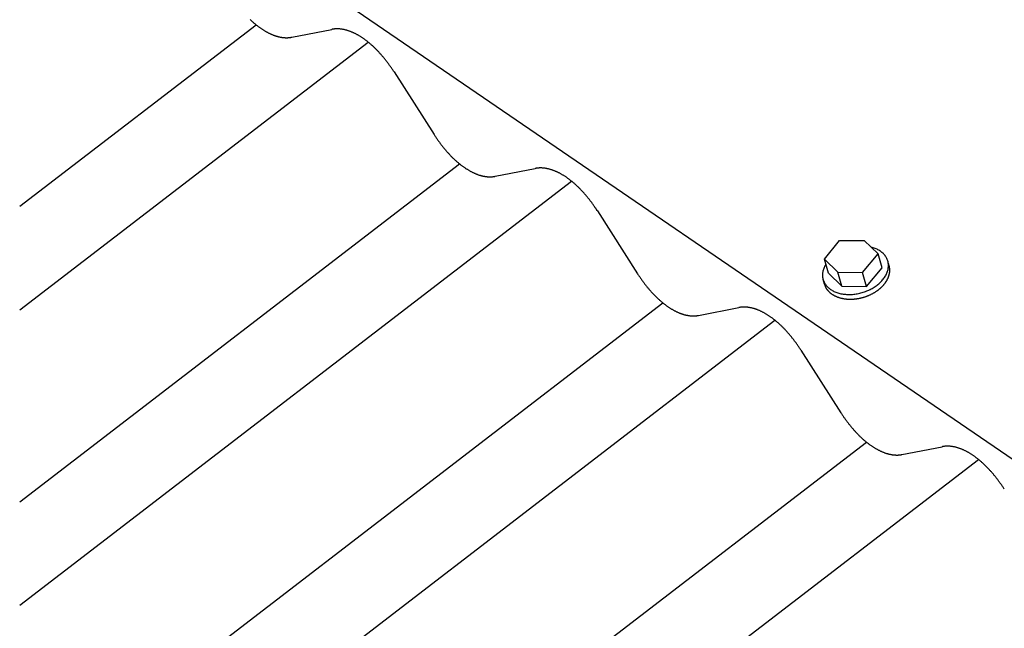
# Model space of a CAD drawing. Extents: x -560 to 1040, y -351 to 1556.
# Drawn here: x -560 to -255, y -19 to 169 of the extents above; entities that cross this region are included whole.
import ezdxf

# ---------------------------------------------------------------- set-up
doc = ezdxf.new("R2010")
doc.units = 0
doc.header["$LTSCALE"] = 0.5
doc.layers.get('0').update_dxf_attribs({"linetype": 'CONTINUOUS'})

msp = doc.modelspace()

# ---------------------------------------------------------------- linework, layer by layer
at = {"linetype": 'CONTINUOUS', "extrusion": (0, 0.819152, 0.573576)}
for p, q in [((-517.22, 214.38), (-6.4, -134.8)), ((-559.82, 111.71), (-486.66, 167.88)), ((-475.64, 164.02), (-463.23, 166.45)), ((-559.82, 79.73), (-452, 162.52)), ((-443.98, 153.3), (-431.57, 133.89)), ((-559.82, 20.34), (-423.71, 124.85)), ((-412.69, 120.99), (-400.28, 123.42)), ((-559.82, -11.63), (-389.05, 119.49)), ((-381.03, 110.27), (-368.62, 90.86)), ((-559.82, -71.03), (-360.76, 81.82)), ((-349.74, 77.96), (-337.32, 80.39)), ((-559.82, -103), (-326.1, 76.46)), ((-318.08, 67.24), (-305.67, 47.83)), ((-398.18, -38.29), (-297.8, 38.78)), ((-286.79, 34.93), (-274.37, 37.36)), ((-552.88, -189.03), (-263.14, 33.43))]:
    msp.add_line(p, q, dxfattribs=at)
for p, q in [((-310.81, 95.39), (-306.08, 101.13)), ((-306.08, 101.13), (-298.51, 101.11)), ((-298.51, 101.11), (-294.17, 97.03)), ((-306.62, 91.37), (-310.81, 95.39)), ((-309.57, 91.04), (-310.81, 95.39)), ((-299.02, 91.25), (-294.17, 97.03)), ((-292.93, 92.68), (-294.17, 97.03)), ((-297.79, 86.9), (-292.93, 92.68)), ((-290.76, 93.32), (-290.97, 94.04)), ((-310.78, 87.61), (-311.2, 89.06)), ((-305.38, 87.03), (-309.57, 91.04)), ((-305.38, 87.03), (-306.62, 91.37)), ((-306.62, 91.37), (-299.02, 91.25)), ((-297.79, 86.9), (-299.02, 91.25)), ((-305.38, 87.03), (-297.79, 86.9))]:
    msp.add_line(p, q)
at = {"linetype": 'CONTINUOUS'}
for points in [[(-488.5, 169.5, 0), (-488.34, 169.35, 0), (-488.19, 169.21, 0), (-488.04, 169.06, 0), (-487.88, 168.93, 0), (-487.73, 168.79, 0), (-487.57, 168.65, 0), (-487.42, 168.51, 0), (-487.26, 168.38, 0), (-487.11, 168.25, 0), (-486.95, 168.12, 0), (-486.8, 167.99, 0), (-486.64, 167.87, 0), (-486.49, 167.74, 0), (-486.33, 167.62, 0), (-486.18, 167.5, 0), (-486.02, 167.38, 0), (-485.86, 167.26, 0), (-485.71, 167.15, 0), (-485.55, 167.03, 0), (-485.39, 166.92, 0), (-485.24, 166.81, 0), (-485.08, 166.7, 0), (-484.93, 166.6, 0), (-484.77, 166.49, 0), (-484.61, 166.39, 0), (-484.46, 166.29, 0), (-484.3, 166.19, 0), (-484.14, 166.1, 0), (-483.99, 166, 0), (-483.83, 165.91, 0), (-483.68, 165.82, 0), (-483.52, 165.73, 0), (-483.37, 165.65, 0), (-483.21, 165.56, 0), (-483.05, 165.48, 0), (-482.9, 165.4, 0), (-482.74, 165.32, 0), (-482.59, 165.24, 0), (-482.44, 165.17, 0), (-482.28, 165.09, 0), (-482.13, 165.03, 0), (-481.97, 164.96, 0), (-481.82, 164.89, 0), (-481.67, 164.83, 0), (-481.51, 164.76, 0), (-481.36, 164.7, 0), (-481.21, 164.65, 0), (-481.06, 164.59, 0), (-480.9, 164.53, 0), (-480.75, 164.48, 0), (-480.6, 164.43, 0), (-480.45, 164.39, 0), (-480.3, 164.34, 0), (-480.15, 164.3, 0), (-480, 164.25, 0), (-479.85, 164.22, 0), (-479.7, 164.18, 0), (-479.56, 164.14, 0), (-479.41, 164.11, 0), (-479.26, 164.08, 0), (-479.12, 164.05, 0), (-478.97, 164.02, 0), (-478.82, 164, 0), (-478.68, 163.98, 0), (-478.53, 163.96, 0), (-478.39, 163.94, 0), (-478.25, 163.92, 0), (-478.1, 163.91, 0), (-477.96, 163.9, 0), (-477.82, 163.89, 0), (-477.68, 163.88, 0), (-477.54, 163.87, 0), (-477.4, 163.87, 0), (-477.26, 163.87, 0), (-477.12, 163.87, 0), (-476.98, 163.87, 0), (-476.85, 163.88, 0), (-476.71, 163.89, 0), (-476.57, 163.9, 0), (-476.44, 163.91, 0), (-476.3, 163.92, 0), (-476.17, 163.94, 0), (-476.04, 163.96, 0), (-475.9, 163.97, 0), (-475.77, 164, 0), (-475.64, 164.02, 0)], [(-443.98, 153.3, 0), (-444.12, 153.5, 0), (-444.25, 153.71, 0), (-444.39, 153.91, 0), (-444.52, 154.12, 0), (-444.66, 154.32, 0), (-444.79, 154.52, 0), (-444.93, 154.72, 0), (-445.07, 154.92, 0), (-445.21, 155.12, 0), (-445.35, 155.31, 0), (-445.49, 155.51, 0), (-445.63, 155.7, 0), (-445.77, 155.9, 0), (-445.92, 156.09, 0), (-446.06, 156.28, 0), (-446.2, 156.47, 0), (-446.35, 156.66, 0), (-446.49, 156.84, 0), (-446.64, 157.03, 0), (-446.78, 157.21, 0), (-446.93, 157.39, 0), (-447.08, 157.57, 0), (-447.23, 157.75, 0), (-447.37, 157.93, 0), (-447.52, 158.11, 0), (-447.67, 158.28, 0), (-447.82, 158.46, 0), (-447.97, 158.63, 0), (-448.12, 158.8, 0), (-448.27, 158.97, 0), (-448.43, 159.13, 0), (-448.58, 159.3, 0), (-448.73, 159.46, 0), (-448.88, 159.63, 0), (-449.04, 159.79, 0), (-449.19, 159.95, 0), (-449.35, 160.11, 0), (-449.5, 160.26, 0), (-449.66, 160.42, 0), (-449.81, 160.57, 0), (-449.97, 160.72, 0), (-450.12, 160.87, 0), (-450.28, 161.02, 0), (-450.44, 161.17, 0), (-450.59, 161.31, 0), (-450.75, 161.45, 0), (-450.91, 161.59, 0), (-451.06, 161.73, 0), (-451.22, 161.87, 0), (-451.38, 162.01, 0), (-451.54, 162.14, 0), (-451.7, 162.27, 0), (-451.86, 162.4, 0), (-452.01, 162.53, 0), (-452.17, 162.66, 0), (-452.33, 162.78, 0), (-452.49, 162.91, 0), (-452.65, 163.03, 0), (-452.81, 163.15, 0), (-452.97, 163.27, 0), (-453.13, 163.38, 0), (-453.29, 163.5, 0), (-453.45, 163.61, 0), (-453.61, 163.72, 0), (-453.76, 163.82, 0), (-453.92, 163.93, 0), (-454.08, 164.03, 0), (-454.24, 164.14, 0), (-454.4, 164.24, 0), (-454.56, 164.34, 0), (-454.72, 164.43, 0), (-454.88, 164.53, 0), (-455.04, 164.62, 0), (-455.2, 164.71, 0), (-455.36, 164.8, 0), (-455.51, 164.88, 0), (-455.67, 164.97, 0), (-455.83, 165.05, 0), (-455.99, 165.13, 0), (-456.15, 165.21, 0), (-456.3, 165.28, 0), (-456.46, 165.36, 0), (-456.62, 165.43, 0), (-456.77, 165.5, 0), (-456.93, 165.57, 0), (-457.09, 165.63, 0), (-457.24, 165.69, 0), (-457.4, 165.76, 0), (-457.56, 165.82, 0), (-457.71, 165.87, 0), (-457.86, 165.93, 0), (-458.02, 165.98, 0), (-458.17, 166.03, 0), (-458.33, 166.08, 0), (-458.48, 166.13, 0), (-458.63, 166.17, 0), (-458.78, 166.21, 0), (-458.94, 166.25, 0), (-459.09, 166.29, 0), (-459.24, 166.33, 0), (-459.39, 166.36, 0), (-459.54, 166.39, 0), (-459.69, 166.42, 0), (-459.84, 166.45, 0), (-459.99, 166.47, 0), (-460.13, 166.5, 0), (-460.28, 166.52, 0), (-460.43, 166.54, 0), (-460.57, 166.55, 0), (-460.72, 166.57, 0), (-460.87, 166.58, 0), (-461.01, 166.59, 0), (-461.15, 166.6, 0), (-461.3, 166.6, 0), (-461.44, 166.61, 0), (-461.58, 166.61, 0), (-461.72, 166.61, 0), (-461.86, 166.6, 0), (-462, 166.6, 0), (-462.14, 166.59, 0), (-462.28, 166.58, 0), (-462.42, 166.57, 0), (-462.55, 166.55, 0), (-462.69, 166.54, 0), (-462.83, 166.52, 0), (-462.96, 166.5, 0), (-463.09, 166.48, 0), (-463.23, 166.45, 0)], [(-431.57, 133.89, 0), (-431.44, 133.69, 0), (-431.31, 133.49, 0), (-431.17, 133.29, 0), (-431.04, 133.09, 0), (-430.91, 132.89, 0), (-430.77, 132.69, 0), (-430.64, 132.5, 0), (-430.5, 132.3, 0), (-430.37, 132.11, 0), (-430.23, 131.91, 0), (-430.09, 131.72, 0), (-429.95, 131.53, 0), (-429.81, 131.34, 0), (-429.67, 131.16, 0), (-429.53, 130.97, 0), (-429.39, 130.78, 0), (-429.25, 130.6, 0), (-429.11, 130.42, 0), (-428.97, 130.24, 0), (-428.82, 130.06, 0), (-428.68, 129.88, 0), (-428.53, 129.7, 0), (-428.39, 129.52, 0), (-428.24, 129.35, 0), (-428.1, 129.18, 0), (-427.95, 129, 0), (-427.8, 128.84, 0), (-427.66, 128.67, 0), (-427.51, 128.5, 0), (-427.36, 128.33, 0), (-427.21, 128.17, 0), (-427.06, 128.01, 0), (-426.91, 127.84, 0), (-426.76, 127.69, 0), (-426.61, 127.53, 0), (-426.46, 127.37, 0), (-426.31, 127.22, 0), (-426.16, 127.06, 0), (-426, 126.91, 0), (-425.85, 126.76, 0), (-425.7, 126.61, 0), (-425.55, 126.46, 0), (-425.39, 126.32, 0), (-425.24, 126.17, 0), (-425.08, 126.03, 0), (-424.93, 125.89, 0), (-424.78, 125.75, 0), (-424.62, 125.62, 0), (-424.47, 125.48, 0), (-424.31, 125.35, 0), (-424.16, 125.22, 0), (-424, 125.09, 0), (-423.85, 124.96, 0), (-423.69, 124.83, 0), (-423.54, 124.71, 0), (-423.38, 124.59, 0), (-423.22, 124.47, 0), (-423.07, 124.35, 0), (-422.91, 124.23, 0), (-422.75, 124.11, 0), (-422.6, 124, 0), (-422.44, 123.89, 0), (-422.29, 123.78, 0), (-422.13, 123.67, 0), (-421.97, 123.57, 0), (-421.82, 123.46, 0), (-421.66, 123.36, 0), (-421.5, 123.26, 0), (-421.35, 123.16, 0), (-421.19, 123.07, 0), (-421.04, 122.97, 0), (-420.88, 122.88, 0), (-420.73, 122.79, 0), (-420.57, 122.7, 0), (-420.41, 122.61, 0), (-420.26, 122.53, 0), (-420.1, 122.45, 0), (-419.95, 122.37, 0), (-419.79, 122.29, 0), (-419.64, 122.21, 0), (-419.48, 122.14, 0), (-419.33, 122.06, 0), (-419.18, 121.99, 0), (-419.02, 121.92, 0), (-418.87, 121.86, 0), (-418.71, 121.8, 0), (-418.56, 121.73, 0), (-418.41, 121.67, 0), (-418.26, 121.61, 0), (-418.1, 121.56, 0), (-417.95, 121.5, 0), (-417.8, 121.45, 0), (-417.65, 121.4, 0), (-417.5, 121.35, 0), (-417.35, 121.31, 0), (-417.2, 121.27, 0), (-417.05, 121.22, 0), (-416.9, 121.18, 0), (-416.75, 121.15, 0), (-416.6, 121.11, 0), (-416.46, 121.08, 0), (-416.31, 121.05, 0), (-416.16, 121.02, 0), (-416.02, 120.99, 0), (-415.87, 120.97, 0), (-415.73, 120.94, 0), (-415.58, 120.92, 0), (-415.44, 120.91, 0), (-415.29, 120.89, 0), (-415.15, 120.88, 0), (-415.01, 120.86, 0), (-414.87, 120.86, 0), (-414.73, 120.85, 0), (-414.59, 120.84, 0), (-414.45, 120.84, 0), (-414.31, 120.84, 0), (-414.17, 120.84, 0), (-414.03, 120.84, 0), (-413.89, 120.85, 0), (-413.76, 120.86, 0), (-413.62, 120.86, 0), (-413.49, 120.88, 0), (-413.35, 120.89, 0), (-413.22, 120.91, 0), (-413.09, 120.92, 0), (-412.95, 120.94, 0), (-412.82, 120.97, 0), (-412.69, 120.99, 0)], [(-381.03, 110.27, 0), (-381.17, 110.47, 0), (-381.3, 110.68, 0), (-381.43, 110.88, 0), (-381.57, 111.09, 0), (-381.71, 111.29, 0), (-381.84, 111.49, 0), (-381.98, 111.69, 0), (-382.12, 111.89, 0), (-382.26, 112.09, 0), (-382.4, 112.28, 0), (-382.54, 112.48, 0), (-382.68, 112.67, 0), (-382.82, 112.87, 0), (-382.96, 113.06, 0), (-383.11, 113.25, 0), (-383.25, 113.44, 0), (-383.39, 113.62, 0), (-383.54, 113.81, 0), (-383.69, 114, 0), (-383.83, 114.18, 0), (-383.98, 114.36, 0), (-384.13, 114.54, 0), (-384.27, 114.72, 0), (-384.42, 114.9, 0), (-384.57, 115.08, 0), (-384.72, 115.25, 0), (-384.87, 115.42, 0), (-385.02, 115.6, 0), (-385.17, 115.77, 0), (-385.32, 115.94, 0), (-385.48, 116.1, 0), (-385.63, 116.27, 0), (-385.78, 116.43, 0), (-385.93, 116.6, 0), (-386.09, 116.76, 0), (-386.24, 116.92, 0), (-386.4, 117.08, 0), (-386.55, 117.23, 0), (-386.7, 117.39, 0), (-386.86, 117.54, 0), (-387.02, 117.69, 0), (-387.17, 117.84, 0), (-387.33, 117.99, 0), (-387.49, 118.14, 0), (-387.64, 118.28, 0), (-387.8, 118.42, 0), (-387.96, 118.56, 0), (-388.11, 118.7, 0), (-388.27, 118.84, 0), (-388.43, 118.98, 0), (-388.59, 119.11, 0), (-388.75, 119.24, 0), (-388.9, 119.37, 0), (-389.06, 119.5, 0), (-389.22, 119.63, 0), (-389.38, 119.75, 0), (-389.54, 119.88, 0), (-389.7, 120, 0), (-389.86, 120.12, 0), (-390.02, 120.23, 0), (-390.18, 120.35, 0), (-390.34, 120.46, 0), (-390.5, 120.58, 0), (-390.65, 120.69, 0), (-390.81, 120.79, 0), (-390.97, 120.9, 0), (-391.13, 121, 0), (-391.29, 121.11, 0), (-391.45, 121.21, 0), (-391.61, 121.31, 0), (-391.77, 121.4, 0), (-391.93, 121.5, 0), (-392.09, 121.59, 0), (-392.25, 121.68, 0), (-392.4, 121.77, 0), (-392.56, 121.85, 0), (-392.72, 121.94, 0), (-392.88, 122.02, 0), (-393.04, 122.1, 0), (-393.19, 122.18, 0), (-393.35, 122.25, 0), (-393.51, 122.33, 0), (-393.67, 122.4, 0), (-393.82, 122.47, 0), (-393.98, 122.53, 0), (-394.14, 122.6, 0), (-394.29, 122.66, 0), (-394.45, 122.72, 0), (-394.6, 122.78, 0), (-394.76, 122.84, 0), (-394.91, 122.9, 0), (-395.07, 122.95, 0), (-395.22, 123, 0), (-395.38, 123.05, 0), (-395.53, 123.1, 0), (-395.68, 123.14, 0), (-395.83, 123.18, 0), (-395.99, 123.22, 0), (-396.14, 123.26, 0), (-396.29, 123.3, 0), (-396.44, 123.33, 0), (-396.59, 123.36, 0), (-396.74, 123.39, 0), (-396.89, 123.42, 0), (-397.03, 123.44, 0), (-397.18, 123.47, 0), (-397.33, 123.49, 0), (-397.48, 123.5, 0), (-397.62, 123.52, 0), (-397.77, 123.54, 0), (-397.91, 123.55, 0), (-398.06, 123.56, 0), (-398.2, 123.57, 0), (-398.35, 123.57, 0), (-398.49, 123.58, 0), (-398.63, 123.58, 0), (-398.77, 123.58, 0), (-398.91, 123.57, 0), (-399.05, 123.57, 0), (-399.19, 123.56, 0), (-399.33, 123.55, 0), (-399.47, 123.54, 0), (-399.6, 123.52, 0), (-399.74, 123.51, 0), (-399.87, 123.49, 0), (-400.01, 123.47, 0), (-400.14, 123.44, 0), (-400.28, 123.42, 0)], [(-368.62, 90.86, 0), (-368.49, 90.66, 0), (-368.36, 90.46, 0), (-368.22, 90.26, 0), (-368.09, 90.06, 0), (-367.96, 89.86, 0), (-367.82, 89.66, 0), (-367.69, 89.47, 0), (-367.55, 89.27, 0), (-367.42, 89.08, 0), (-367.28, 88.88, 0), (-367.14, 88.69, 0), (-367, 88.5, 0), (-366.86, 88.31, 0), (-366.72, 88.12, 0), (-366.58, 87.94, 0), (-366.44, 87.75, 0), (-366.3, 87.57, 0), (-366.16, 87.39, 0), (-366.01, 87.2, 0), (-365.87, 87.03, 0), (-365.73, 86.85, 0), (-365.58, 86.67, 0), (-365.44, 86.49, 0), (-365.29, 86.32, 0), (-365.14, 86.15, 0), (-365, 85.97, 0), (-364.85, 85.8, 0), (-364.7, 85.63, 0), (-364.56, 85.47, 0), (-364.41, 85.3, 0), (-364.26, 85.14, 0), (-364.11, 84.97, 0), (-363.96, 84.81, 0), (-363.81, 84.65, 0), (-363.66, 84.5, 0), (-363.51, 84.34, 0), (-363.36, 84.18, 0), (-363.2, 84.03, 0), (-363.05, 83.88, 0), (-362.9, 83.73, 0), (-362.75, 83.58, 0), (-362.59, 83.43, 0), (-362.44, 83.29, 0), (-362.29, 83.14, 0), (-362.13, 83, 0), (-361.98, 82.86, 0), (-361.82, 82.72, 0), (-361.67, 82.59, 0), (-361.52, 82.45, 0), (-361.36, 82.32, 0), (-361.21, 82.19, 0), (-361.05, 82.06, 0), (-360.89, 81.93, 0), (-360.74, 81.8, 0), (-360.58, 81.68, 0), (-360.43, 81.56, 0), (-360.27, 81.44, 0), (-360.12, 81.32, 0), (-359.96, 81.2, 0), (-359.8, 81.08, 0), (-359.65, 80.97, 0), (-359.49, 80.86, 0), (-359.33, 80.75, 0), (-359.18, 80.64, 0), (-359.02, 80.54, 0), (-358.87, 80.43, 0), (-358.71, 80.33, 0), (-358.55, 80.23, 0), (-358.4, 80.13, 0), (-358.24, 80.03, 0), (-358.08, 79.94, 0), (-357.93, 79.85, 0), (-357.77, 79.76, 0), (-357.62, 79.67, 0), (-357.46, 79.58, 0), (-357.31, 79.5, 0), (-357.15, 79.42, 0), (-357, 79.33, 0), (-356.84, 79.26, 0), (-356.69, 79.18, 0), (-356.53, 79.11, 0), (-356.38, 79.03, 0), (-356.22, 78.96, 0), (-356.07, 78.89, 0), (-355.92, 78.83, 0), (-355.76, 78.76, 0), (-355.61, 78.7, 0), (-355.46, 78.64, 0), (-355.31, 78.58, 0), (-355.15, 78.53, 0), (-355, 78.47, 0), (-354.85, 78.42, 0), (-354.7, 78.37, 0), (-354.55, 78.32, 0), (-354.4, 78.28, 0), (-354.25, 78.23, 0), (-354.1, 78.19, 0), (-353.95, 78.15, 0), (-353.8, 78.12, 0), (-353.65, 78.08, 0), (-353.5, 78.05, 0), (-353.36, 78.02, 0), (-353.21, 77.99, 0), (-353.06, 77.96, 0), (-352.92, 77.94, 0), (-352.77, 77.91, 0), (-352.63, 77.89, 0), (-352.49, 77.88, 0), (-352.34, 77.86, 0), (-352.2, 77.85, 0), (-352.06, 77.83, 0), (-351.92, 77.82, 0), (-351.77, 77.82, 0), (-351.63, 77.81, 0), (-351.5, 77.81, 0), (-351.36, 77.81, 0), (-351.22, 77.81, 0), (-351.08, 77.81, 0), (-350.94, 77.82, 0), (-350.81, 77.82, 0), (-350.67, 77.83, 0), (-350.54, 77.84, 0), (-350.4, 77.86, 0), (-350.27, 77.87, 0), (-350.13, 77.89, 0), (-350, 77.91, 0), (-349.87, 77.93, 0), (-349.74, 77.96, 0)], [(-318.08, 67.24, 0), (-318.21, 67.44, 0), (-318.35, 67.65, 0), (-318.48, 67.85, 0), (-318.62, 68.06, 0), (-318.75, 68.26, 0), (-318.89, 68.46, 0), (-319.03, 68.66, 0), (-319.17, 68.86, 0), (-319.31, 69.06, 0), (-319.45, 69.25, 0), (-319.59, 69.45, 0), (-319.73, 69.64, 0), (-319.87, 69.83, 0), (-320.01, 70.03, 0), (-320.15, 70.22, 0), (-320.3, 70.41, 0), (-320.44, 70.59, 0), (-320.59, 70.78, 0), (-320.73, 70.96, 0), (-320.88, 71.15, 0), (-321.03, 71.33, 0), (-321.18, 71.51, 0), (-321.32, 71.69, 0), (-321.47, 71.87, 0), (-321.62, 72.04, 0), (-321.77, 72.22, 0), (-321.92, 72.39, 0), (-322.07, 72.56, 0), (-322.22, 72.73, 0), (-322.37, 72.9, 0), (-322.52, 73.07, 0), (-322.68, 73.24, 0), (-322.83, 73.4, 0), (-322.98, 73.56, 0), (-323.14, 73.73, 0), (-323.29, 73.89, 0), (-323.44, 74.04, 0), (-323.6, 74.2, 0), (-323.75, 74.35, 0), (-323.91, 74.51, 0), (-324.06, 74.66, 0), (-324.22, 74.81, 0), (-324.38, 74.96, 0), (-324.53, 75.1, 0), (-324.69, 75.25, 0), (-324.85, 75.39, 0), (-325, 75.53, 0), (-325.16, 75.67, 0), (-325.32, 75.81, 0), (-325.48, 75.94, 0), (-325.64, 76.08, 0), (-325.79, 76.21, 0), (-325.95, 76.34, 0), (-326.11, 76.47, 0), (-326.27, 76.6, 0), (-326.43, 76.72, 0), (-326.59, 76.85, 0), (-326.75, 76.97, 0), (-326.91, 77.09, 0), (-327.07, 77.2, 0), (-327.23, 77.32, 0), (-327.38, 77.43, 0), (-327.54, 77.54, 0), (-327.7, 77.65, 0), (-327.86, 77.76, 0), (-328.02, 77.87, 0), (-328.18, 77.97, 0), (-328.34, 78.08, 0), (-328.5, 78.18, 0), (-328.66, 78.27, 0), (-328.82, 78.37, 0), (-328.98, 78.46, 0), (-329.13, 78.56, 0), (-329.29, 78.65, 0), (-329.45, 78.73, 0), (-329.61, 78.82, 0), (-329.77, 78.9, 0), (-329.93, 78.99, 0), (-330.09, 79.07, 0), (-330.24, 79.14, 0), (-330.4, 79.22, 0), (-330.56, 79.29, 0), (-330.71, 79.37, 0), (-330.87, 79.44, 0), (-331.03, 79.5, 0), (-331.19, 79.57, 0), (-331.34, 79.63, 0), (-331.5, 79.69, 0), (-331.65, 79.75, 0), (-331.81, 79.81, 0), (-331.96, 79.87, 0), (-332.12, 79.92, 0), (-332.27, 79.97, 0), (-332.42, 80.02, 0), (-332.58, 80.06, 0), (-332.73, 80.11, 0), (-332.88, 80.15, 0), (-333.03, 80.19, 0), (-333.19, 80.23, 0), (-333.34, 80.27, 0), (-333.49, 80.3, 0), (-333.64, 80.33, 0), (-333.79, 80.36, 0), (-333.94, 80.39, 0), (-334.08, 80.41, 0), (-334.23, 80.44, 0), (-334.38, 80.46, 0), (-334.52, 80.47, 0), (-334.67, 80.49, 0), (-334.82, 80.5, 0), (-334.96, 80.52, 0), (-335.11, 80.53, 0), (-335.25, 80.53, 0), (-335.39, 80.54, 0), (-335.54, 80.54, 0), (-335.68, 80.54, 0), (-335.82, 80.54, 0), (-335.96, 80.54, 0), (-336.1, 80.54, 0), (-336.24, 80.53, 0), (-336.38, 80.52, 0), (-336.51, 80.51, 0), (-336.65, 80.49, 0), (-336.79, 80.48, 0), (-336.92, 80.46, 0), (-337.06, 80.44, 0), (-337.19, 80.41, 0), (-337.32, 80.39, 0)], [(-305.67, 47.83, 0), (-305.54, 47.63, 0), (-305.4, 47.43, 0), (-305.27, 47.23, 0), (-305.14, 47.03, 0), (-305, 46.83, 0), (-304.87, 46.63, 0), (-304.74, 46.43, 0), (-304.6, 46.24, 0), (-304.46, 46.05, 0), (-304.33, 45.85, 0), (-304.19, 45.66, 0), (-304.05, 45.47, 0), (-303.91, 45.28, 0), (-303.77, 45.09, 0), (-303.63, 44.91, 0), (-303.49, 44.72, 0), (-303.35, 44.54, 0), (-303.21, 44.36, 0), (-303.06, 44.17, 0), (-302.92, 43.99, 0), (-302.77, 43.82, 0), (-302.63, 43.64, 0), (-302.49, 43.46, 0), (-302.34, 43.29, 0), (-302.19, 43.11, 0), (-302.05, 42.94, 0), (-301.9, 42.77, 0), (-301.75, 42.6, 0), (-301.61, 42.44, 0), (-301.46, 42.27, 0), (-301.31, 42.11, 0), (-301.16, 41.94, 0), (-301.01, 41.78, 0), (-300.86, 41.62, 0), (-300.71, 41.46, 0), (-300.56, 41.31, 0), (-300.4, 41.15, 0), (-300.25, 41, 0), (-300.1, 40.85, 0), (-299.95, 40.7, 0), (-299.8, 40.55, 0), (-299.64, 40.4, 0), (-299.49, 40.26, 0), (-299.34, 40.11, 0), (-299.18, 39.97, 0), (-299.03, 39.83, 0), (-298.87, 39.69, 0), (-298.72, 39.56, 0), (-298.56, 39.42, 0), (-298.41, 39.29, 0), (-298.25, 39.16, 0), (-298.1, 39.03, 0), (-297.94, 38.9, 0), (-297.79, 38.77, 0), (-297.63, 38.65, 0), (-297.48, 38.52, 0), (-297.32, 38.4, 0), (-297.17, 38.29, 0), (-297.01, 38.17, 0), (-296.85, 38.05, 0), (-296.7, 37.94, 0), (-296.54, 37.83, 0), (-296.38, 37.72, 0), (-296.23, 37.61, 0), (-296.07, 37.5, 0), (-295.91, 37.4, 0), (-295.76, 37.3, 0), (-295.6, 37.2, 0), (-295.45, 37.1, 0), (-295.29, 37, 0), (-295.13, 36.91, 0), (-294.98, 36.82, 0), (-294.82, 36.73, 0), (-294.67, 36.64, 0), (-294.51, 36.55, 0), (-294.36, 36.47, 0), (-294.2, 36.38, 0), (-294.05, 36.3, 0), (-293.89, 36.23, 0), (-293.74, 36.15, 0), (-293.58, 36.07, 0), (-293.43, 36, 0), (-293.27, 35.93, 0), (-293.12, 35.86, 0), (-292.96, 35.8, 0), (-292.81, 35.73, 0), (-292.66, 35.67, 0), (-292.51, 35.61, 0), (-292.35, 35.55, 0), (-292.2, 35.5, 0), (-292.05, 35.44, 0), (-291.9, 35.39, 0), (-291.75, 35.34, 0), (-291.6, 35.29, 0), (-291.45, 35.25, 0), (-291.3, 35.2, 0), (-291.15, 35.16, 0), (-291, 35.12, 0), (-290.85, 35.08, 0), (-290.7, 35.05, 0), (-290.55, 35.02, 0), (-290.41, 34.99, 0), (-290.26, 34.96, 0), (-290.11, 34.93, 0), (-289.97, 34.91, 0), (-289.82, 34.88, 0), (-289.68, 34.86, 0), (-289.54, 34.84, 0), (-289.39, 34.83, 0), (-289.25, 34.81, 0), (-289.11, 34.8, 0), (-288.96, 34.79, 0), (-288.82, 34.79, 0), (-288.68, 34.78, 0), (-288.54, 34.78, 0), (-288.4, 34.78, 0), (-288.27, 34.78, 0), (-288.13, 34.78, 0), (-287.99, 34.78, 0), (-287.85, 34.79, 0), (-287.72, 34.8, 0), (-287.58, 34.81, 0), (-287.45, 34.83, 0), (-287.32, 34.84, 0), (-287.18, 34.86, 0), (-287.05, 34.88, 0), (-286.92, 34.9, 0), (-286.79, 34.93, 0)], [(-255.13, 24.2, 0), (-255.26, 24.41, 0), (-255.4, 24.62, 0), (-255.53, 24.82, 0), (-255.67, 25.02, 0), (-255.8, 25.23, 0), (-255.94, 25.43, 0), (-256.08, 25.63, 0), (-256.22, 25.83, 0), (-256.36, 26.02, 0), (-256.5, 26.22, 0), (-256.63, 26.42, 0), (-256.78, 26.61, 0), (-256.92, 26.8, 0), (-257.06, 26.99, 0), (-257.2, 27.18, 0), (-257.35, 27.37, 0), (-257.49, 27.56, 0), (-257.64, 27.75, 0), (-257.78, 27.93, 0), (-257.93, 28.12, 0), (-258.08, 28.3, 0), (-258.22, 28.48, 0), (-258.37, 28.66, 0), (-258.52, 28.84, 0), (-258.67, 29.01, 0), (-258.82, 29.19, 0), (-258.97, 29.36, 0), (-259.12, 29.53, 0), (-259.27, 29.7, 0), (-259.42, 29.87, 0), (-259.57, 30.04, 0), (-259.73, 30.21, 0), (-259.88, 30.37, 0), (-260.03, 30.53, 0), (-260.19, 30.69, 0), (-260.34, 30.85, 0), (-260.49, 31.01, 0), (-260.65, 31.17, 0), (-260.8, 31.32, 0), (-260.96, 31.48, 0), (-261.11, 31.63, 0), (-261.27, 31.78, 0), (-261.43, 31.93, 0), (-261.58, 32.07, 0), (-261.74, 32.22, 0), (-261.9, 32.36, 0), (-262.05, 32.5, 0), (-262.21, 32.64, 0), (-262.37, 32.78, 0), (-262.53, 32.91, 0), (-262.69, 33.05, 0), (-262.84, 33.18, 0), (-263, 33.31, 0), (-263.16, 33.44, 0), (-263.32, 33.57, 0), (-263.48, 33.69, 0), (-263.64, 33.81, 0), (-263.8, 33.94, 0), (-263.95, 34.05, 0), (-264.11, 34.17, 0), (-264.27, 34.29, 0), (-264.43, 34.4, 0), (-264.59, 34.51, 0), (-264.75, 34.62, 0), (-264.91, 34.73, 0), (-265.07, 34.84, 0), (-265.23, 34.94, 0), (-265.39, 35.04, 0), (-265.55, 35.14, 0), (-265.71, 35.24, 0), (-265.87, 35.34, 0), (-266.02, 35.43, 0), (-266.18, 35.52, 0), (-266.34, 35.61, 0), (-266.5, 35.7, 0), (-266.66, 35.79, 0), (-266.82, 35.87, 0), (-266.98, 35.96, 0), (-267.13, 36.04, 0), (-267.29, 36.11, 0), (-267.45, 36.19, 0), (-267.61, 36.26, 0), (-267.76, 36.34, 0), (-267.92, 36.4, 0), (-268.08, 36.47, 0), (-268.23, 36.54, 0), (-268.39, 36.6, 0), (-268.55, 36.66, 0), (-268.7, 36.72, 0), (-268.86, 36.78, 0), (-269.01, 36.83, 0), (-269.16, 36.89, 0), (-269.32, 36.94, 0), (-269.47, 36.99, 0), (-269.62, 37.03, 0), (-269.78, 37.08, 0), (-269.93, 37.12, 0), (-270.08, 37.16, 0), (-270.23, 37.2, 0), (-270.38, 37.23, 0), (-270.54, 37.27, 0), (-270.69, 37.3, 0), (-270.83, 37.33, 0), (-270.98, 37.36, 0), (-271.13, 37.38, 0), (-271.28, 37.4, 0), (-271.43, 37.42, 0), (-271.57, 37.44, 0), (-271.72, 37.46, 0), (-271.87, 37.47, 0), (-272.01, 37.49, 0), (-272.15, 37.5, 0), (-272.3, 37.5, 0), (-272.44, 37.51, 0), (-272.58, 37.51, 0), (-272.73, 37.51, 0), (-272.87, 37.51, 0), (-273.01, 37.51, 0), (-273.15, 37.5, 0), (-273.29, 37.5, 0), (-273.43, 37.49, 0), (-273.56, 37.47, 0), (-273.7, 37.46, 0), (-273.84, 37.44, 0), (-273.97, 37.43, 0), (-274.11, 37.41, 0), (-274.24, 37.38, 0), (-274.37, 37.36, 0)]]:
    msp.add_polyline3d(points, dxfattribs=at)
for points in [[(-310.36, 93.81, 0), (-310.51, 93.55, 0), (-310.66, 93.28, 0), (-310.79, 93.01, 0), (-310.91, 92.74, 0), (-311.01, 92.47, 0), (-311.11, 92.2, 0), (-311.19, 91.92, 0), (-311.25, 91.65, 0), (-311.31, 91.38, 0), (-311.35, 91.11, 0), (-311.37, 90.84, 0), (-311.39, 90.57, 0), (-311.39, 90.3, 0), (-311.37, 90.03, 0), (-311.34, 89.77, 0), (-311.3, 89.51, 0), (-311.25, 89.25, 0), (-311.18, 89, 0), (-311.1, 88.75, 0), (-311, 88.51, 0), (-310.89, 88.27, 0), (-310.77, 88.03, 0), (-310.64, 87.8, 0), (-310.49, 87.58, 0), (-310.33, 87.36, 0), (-310.16, 87.14, 0), (-309.98, 86.94, 0), (-309.79, 86.74, 0), (-309.58, 86.54, 0), (-309.36, 86.36, 0), (-309.13, 86.18, 0), (-308.9, 86.01, 0), (-308.65, 85.84, 0), (-308.39, 85.69, 0), (-308.12, 85.54, 0), (-307.84, 85.4, 0), (-307.56, 85.27, 0), (-307.26, 85.15, 0), (-306.96, 85.04, 0), (-306.65, 84.94, 0), (-306.33, 84.85, 0), (-306, 84.76, 0), (-305.67, 84.69, 0), (-305.34, 84.62, 0), (-304.99, 84.57, 0), (-304.65, 84.52, 0), (-304.29, 84.49, 0), (-303.94, 84.46, 0), (-303.58, 84.44, 0), (-303.21, 84.44, 0), (-302.85, 84.44, 0), (-302.48, 84.46, 0), (-302.11, 84.48, 0), (-301.74, 84.52, 0), (-301.37, 84.56, 0), (-300.99, 84.61, 0), (-300.62, 84.68, 0), (-300.25, 84.75, 0), (-299.88, 84.83, 0), (-299.51, 84.92, 0), (-299.14, 85.02, 0), (-298.78, 85.14, 0), (-298.42, 85.25, 0), (-298.07, 85.38, 0), (-297.71, 85.52, 0), (-297.37, 85.67, 0), (-297.02, 85.82, 0), (-296.69, 85.98, 0), (-296.36, 86.15, 0), (-296.03, 86.33, 0), (-295.71, 86.51, 0), (-295.4, 86.71, 0), (-295.1, 86.9, 0), (-294.8, 87.11, 0), (-294.52, 87.32, 0), (-294.24, 87.54, 0), (-293.97, 87.76, 0), (-293.71, 87.99, 0), (-293.47, 88.23, 0), (-293.23, 88.47, 0), (-293, 88.71, 0), (-292.78, 88.96, 0), (-292.58, 89.21, 0), (-292.38, 89.47, 0), (-292.2, 89.73, 0), (-292.03, 89.99, 0), (-291.87, 90.26, 0), (-291.73, 90.52, 0), (-291.59, 90.79, 0), (-291.47, 91.06, 0), (-291.36, 91.33, 0), (-291.27, 91.61, 0), (-291.19, 91.88, 0), (-291.12, 92.15, 0), (-291.07, 92.42, 0), (-291.02, 92.7, 0), (-291, 92.97, 0), (-290.98, 93.24, 0), (-290.98, 93.5, 0), (-291, 93.77, 0), (-291.02, 94.03, 0), (-291.06, 94.29, 0), (-291.12, 94.55, 0), (-291.18, 94.8, 0), (-291.26, 95.05, 0), (-291.36, 95.3, 0), (-291.46, 95.54, 0), (-291.58, 95.78, 0), (-291.71, 96.01, 0), (-291.86, 96.23, 0), (-292.02, 96.45, 0), (-292.19, 96.67, 0), (-292.37, 96.87, 0), (-292.56, 97.07, 0), (-292.77, 97.27, 0), (-292.98, 97.46, 0), (-293.21, 97.63, 0), (-293.45, 97.81, 0), (-293.69, 97.97, 0), (-293.95, 98.13, 0), (-294.22, 98.27, 0), (-294.5, 98.41, 0), (-294.78, 98.54, 0), (-295.08, 98.67, 0), (-295.38, 98.78, 0), (-295.69, 98.88, 0), (-296, 98.98, 0), (-296.33, 99.06, 0)], [(-294.08, 85.89, 0), (-294.02, 85.94, 0), (-293.95, 85.99, 0), (-293.89, 86.04, 0), (-293.83, 86.09, 0), (-293.77, 86.14, 0), (-293.71, 86.19, 0), (-293.65, 86.24, 0), (-293.59, 86.29, 0), (-293.53, 86.34, 0), (-293.47, 86.39, 0), (-293.41, 86.44, 0), (-293.36, 86.5, 0), (-293.3, 86.55, 0), (-293.24, 86.6, 0), (-293.19, 86.65, 0), (-293.13, 86.71, 0), (-293.07, 86.76, 0), (-293.02, 86.81, 0), (-292.97, 86.87, 0), (-292.91, 86.92, 0), (-292.86, 86.97, 0), (-292.81, 87.03, 0), (-292.75, 87.08, 0), (-292.7, 87.14, 0), (-292.65, 87.19, 0), (-292.6, 87.25, 0), (-292.55, 87.3, 0), (-292.5, 87.36, 0), (-292.45, 87.42, 0), (-292.4, 87.47, 0), (-292.36, 87.53, 0), (-292.31, 87.58, 0), (-292.26, 87.64, 0), (-292.22, 87.7, 0), (-292.17, 87.75, 0), (-292.13, 87.81, 0), (-292.08, 87.87, 0), (-292.04, 87.93, 0), (-292, 87.98, 0), (-291.95, 88.04, 0), (-291.91, 88.1, 0), (-291.87, 88.16, 0), (-291.83, 88.22, 0), (-291.79, 88.28, 0), (-291.75, 88.33, 0), (-291.71, 88.39, 0), (-291.68, 88.45, 0), (-291.64, 88.51, 0), (-291.6, 88.57, 0), (-291.56, 88.63, 0), (-291.53, 88.69, 0), (-291.49, 88.75, 0), (-291.46, 88.81, 0), (-291.43, 88.87, 0), (-291.39, 88.93, 0), (-291.36, 88.99, 0), (-291.33, 89.05, 0), (-291.3, 89.11, 0), (-291.26, 89.17, 0), (-291.24, 89.23, 0), (-291.2, 89.29, 0), (-291.18, 89.35, 0), (-291.15, 89.41, 0), (-291.12, 89.47, 0), (-291.09, 89.53, 0), (-291.07, 89.59, 0), (-291.04, 89.66, 0), (-291.02, 89.72, 0), (-290.99, 89.78, 0), (-290.97, 89.84, 0), (-290.95, 89.9, 0), (-290.92, 89.96, 0), (-290.9, 90.02, 0), (-290.88, 90.08, 0), (-290.86, 90.14, 0), (-290.84, 90.21, 0), (-290.82, 90.27, 0), (-290.81, 90.33, 0), (-290.79, 90.39, 0), (-290.77, 90.45, 0), (-290.75, 90.51, 0), (-290.74, 90.57, 0), (-290.72, 90.63, 0), (-290.71, 90.7, 0), (-290.7, 90.76, 0), (-290.68, 90.82, 0), (-290.67, 90.88, 0), (-290.66, 90.94, 0), (-290.65, 91, 0), (-290.64, 91.06, 0), (-290.63, 91.12, 0), (-290.62, 91.19, 0), (-290.61, 91.25, 0), (-290.6, 91.31, 0), (-290.6, 91.37, 0), (-290.59, 91.43, 0), (-290.59, 91.49, 0), (-290.58, 91.55, 0), (-290.58, 91.61, 0), (-290.57, 91.67, 0), (-290.57, 91.73, 0), (-290.57, 91.79, 0), (-290.57, 91.85, 0), (-290.57, 91.91, 0), (-290.57, 91.97, 0), (-290.57, 92.03, 0), (-290.57, 92.09, 0), (-290.57, 92.15, 0), (-290.57, 92.21, 0), (-290.58, 92.27, 0), (-290.58, 92.33, 0), (-290.59, 92.39, 0), (-290.59, 92.45, 0), (-290.6, 92.51, 0), (-290.61, 92.57, 0), (-290.62, 92.63, 0), (-290.62, 92.69, 0), (-290.63, 92.74, 0), (-290.64, 92.8, 0), (-290.65, 92.86, 0), (-290.66, 92.92, 0), (-290.68, 92.98, 0), (-290.69, 93.03, 0), (-290.7, 93.09, 0), (-290.71, 93.15, 0), (-290.73, 93.21, 0), (-290.74, 93.26, 0), (-290.76, 93.32, 0)], [(-310.78, 87.61, 0), (-310.75, 87.5, 0), (-310.71, 87.39, 0), (-310.68, 87.28, 0), (-310.63, 87.17, 0), (-310.59, 87.06, 0), (-310.54, 86.95, 0), (-310.49, 86.84, 0), (-310.44, 86.74, 0), (-310.39, 86.63, 0), (-310.33, 86.53, 0), (-310.27, 86.42, 0), (-310.21, 86.32, 0), (-310.14, 86.22, 0), (-310.08, 86.12, 0), (-310.01, 86.02, 0), (-309.93, 85.92, 0), (-309.86, 85.83, 0), (-309.78, 85.73, 0), (-309.7, 85.64, 0), (-309.62, 85.55, 0), (-309.54, 85.46, 0), (-309.45, 85.37, 0), (-309.36, 85.28, 0), (-309.27, 85.19, 0), (-309.18, 85.1, 0), (-309.08, 85.02, 0), (-308.98, 84.94, 0), (-308.88, 84.85, 0), (-308.78, 84.77, 0), (-308.68, 84.7, 0), (-308.57, 84.62, 0), (-308.46, 84.54, 0), (-308.35, 84.47, 0), (-308.24, 84.4, 0), (-308.12, 84.33, 0), (-308.01, 84.26, 0), (-307.89, 84.19, 0), (-307.77, 84.13, 0), (-307.65, 84.06, 0), (-307.52, 84, 0), (-307.4, 83.94, 0), (-307.27, 83.88, 0), (-307.14, 83.82, 0), (-307.01, 83.77, 0), (-306.88, 83.72, 0), (-306.74, 83.66, 0), (-306.6, 83.61, 0), (-306.47, 83.57, 0), (-306.33, 83.52, 0), (-306.19, 83.48, 0), (-306.05, 83.43, 0), (-305.9, 83.39, 0), (-305.76, 83.35, 0), (-305.61, 83.32, 0), (-305.46, 83.28, 0), (-305.31, 83.25, 0), (-305.17, 83.22, 0), (-305.01, 83.19, 0), (-304.86, 83.16, 0), (-304.71, 83.14, 0), (-304.55, 83.11, 0), (-304.4, 83.09, 0), (-304.24, 83.07, 0), (-304.08, 83.06, 0), (-303.93, 83.04, 0), (-303.77, 83.03, 0), (-303.61, 83.02, 0), (-303.45, 83.01, 0), (-303.29, 83, 0), (-303.12, 83, 0), (-302.96, 82.99, 0), (-302.8, 82.99, 0), (-302.63, 82.99, 0), (-302.47, 82.99, 0), (-302.31, 83, 0), (-302.14, 83.01, 0), (-301.98, 83.01, 0), (-301.81, 83.02, 0), (-301.64, 83.04, 0), (-301.48, 83.05, 0), (-301.31, 83.07, 0), (-301.14, 83.09, 0), (-300.98, 83.11, 0), (-300.81, 83.13, 0), (-300.64, 83.15, 0), (-300.48, 83.18, 0), (-300.31, 83.21, 0), (-300.14, 83.24, 0), (-299.98, 83.27, 0), (-299.81, 83.31, 0), (-299.65, 83.34, 0), (-299.48, 83.38, 0), (-299.31, 83.42, 0), (-299.15, 83.46, 0), (-298.99, 83.5, 0), (-298.82, 83.55, 0), (-298.66, 83.6, 0), (-298.5, 83.65, 0), (-298.33, 83.7, 0), (-298.17, 83.75, 0), (-298.01, 83.81, 0), (-297.85, 83.86, 0), (-297.69, 83.92, 0), (-297.53, 83.98, 0), (-297.38, 84.04, 0), (-297.22, 84.1, 0), (-297.06, 84.17, 0), (-296.91, 84.24, 0), (-296.75, 84.3, 0), (-296.6, 84.37, 0), (-296.45, 84.45, 0), (-296.3, 84.52, 0), (-296.15, 84.59, 0), (-296, 84.67, 0), (-295.86, 84.75, 0), (-295.71, 84.83, 0), (-295.56, 84.91, 0), (-295.42, 84.99, 0), (-295.28, 85.08, 0), (-295.14, 85.16, 0), (-295, 85.25, 0), (-294.87, 85.34, 0), (-294.73, 85.43, 0), (-294.6, 85.52, 0), (-294.47, 85.61, 0), (-294.33, 85.7, 0), (-294.21, 85.8, 0), (-294.08, 85.89, 0)]]:
    msp.add_polyline3d(points)

doc.saveas('drawing.dxf')
